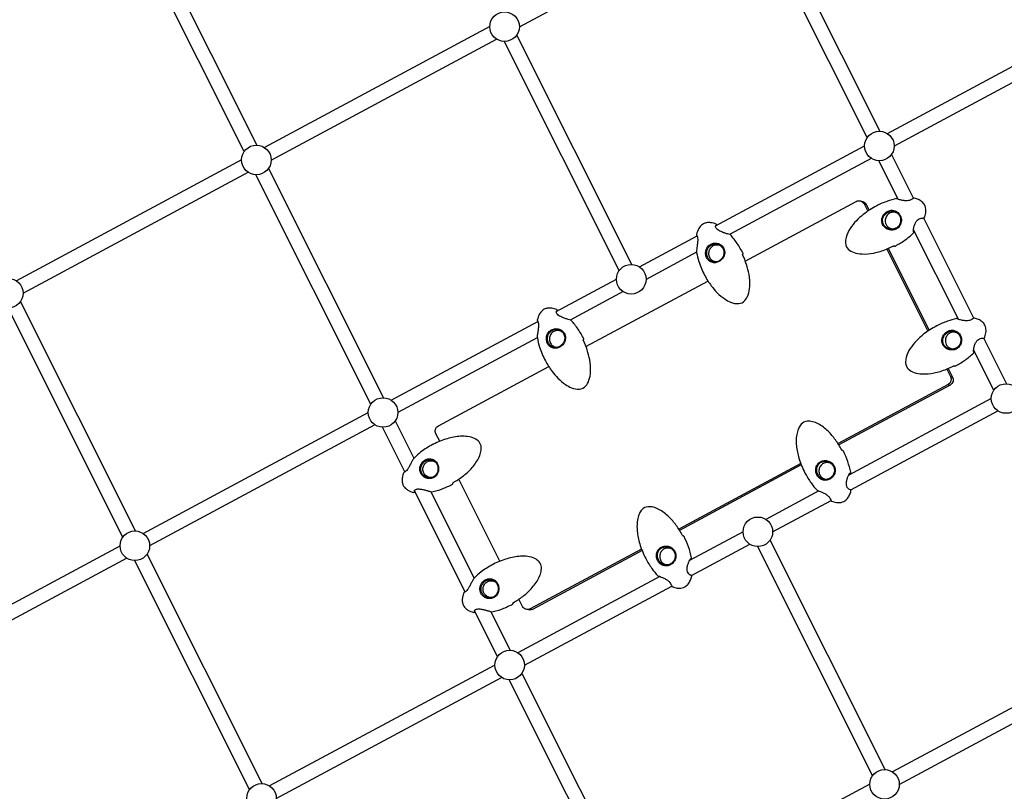
# Model space of a CAD drawing. Extents: x -158 to 395, y -188 to 261.
# Drawn here: x 70 to 112, y 36 to 69 of the extents above; entities that cross this region are included whole.
import ezdxf

# ---------------------------------------------------------------- set-up
doc = ezdxf.new("R2010")
doc.units = 0
doc.header["$LTSCALE"] = 500
doc.header["$MEASUREMENT"] = 0
doc.layers.get('Defpoints').update_dxf_attribs({"linetype": 'CONTINUOUS'})
doc.layers.add('PW_DIMS_ASTM', color=30, linetype='CONTINUOUS')
doc.layers.add('PW_STRUCTURE', color=140, linetype='CONTINUOUS')
doc.styles.add('PW-DIMS', font='arial.ttf', dxfattribs={"width": 0.8, "height": 6})
doc.dimstyles.new('PW-DETAIL', dxfattribs={"dimtxt": 8, "dimasz": 8, "dimexe": 3, "dimexo": 2, "dimgap": 1.5, "dimtad": 0, "dimtih": 1, "dimtoh": 1, "dimrnd": 1, "dimzin": 12, "dimdsep": 46, "dimlunit": 3, "dimtxsty": 'PW-DIMS', "dimcen": 0.03, "dimse1": 1, "dimse2": 1, "dimclrd": 256, "dimclre": 256, "dimclrt": 256, "dimadec": 0, "dimazin": 0, "dimtfac": 0.2, "dimtix": 1, "dimtofl": 0, "dimtmove": 0, "dimatfit": 3, "dimfxl": 1, "dimtolj": 1, "dimtzin": 0, "dimarcsym": 0})

# ---------------------------------------------------------------- blocks, each defined once
blk = doc.blocks.new('*D3')
at = {"layer": 'Defpoints', "color": 0, "transparency": 16777216}
for p in [(394.456, 252.836), (394.456, 89.192), (-117.544, -20.339)]:
    blk.add_point(p, dxfattribs=at)
at = {"layer": 'PW_DIMS_ASTM', "lineweight": -2, "transparency": 16777216}
for p, q in [((-109.544, 252.836), (124.355, 252.836)), ((386.456, 252.836), (152.557, 252.836))]:
    blk.add_line(p, q, dxfattribs=at)
at = {"layer": 'PW_DIMS_ASTM', "transparency": 16777216}
for points in [[(-109.544, 254.169), (-109.544, 251.503), (-117.544, 252.836)], [(386.456, 254.169), (386.456, 251.503), (394.456, 252.836)]]:
    blk.add_solid(points, dxfattribs=at)
at = {"layer": 'PW_DIMS_ASTM', "transparency": 16777216, "char_height": 6, "attachment_point": 5, "style": 'PW-DIMS'}
for s, insert in [('\\A1;42\'-8"', (138.456, 257.4)), ('\\A1;[13.02M]', (138.456, 247.491))]:
    blk.add_mtext(s, dxfattribs=dict(at, insert=insert))
blk = doc.blocks.new('*D4')
at = {"layer": 'Defpoints', "color": 0, "transparency": 16777216}
for p in [(263.279, 228.484), (-141.544, -187.516), (-30.721, -187.516)]:
    blk.add_point(p, dxfattribs=at)
at = {"layer": 'PW_DIMS_ASTM', "lineweight": -2, "transparency": 16777216}
for p, q in [((-141.544, 220.484), (-141.544, 30.395)), ((-141.544, -179.516), (-141.544, 10.573))]:
    blk.add_line(p, q, dxfattribs=at)
at = {"layer": 'PW_DIMS_ASTM', "transparency": 16777216}
for points in [[(-142.877, 220.484), (-140.211, 220.484), (-141.544, 228.484)], [(-142.877, -179.516), (-140.211, -179.516), (-141.544, -187.516)]]:
    blk.add_solid(points, dxfattribs=at)
at = {"layer": 'PW_DIMS_ASTM', "transparency": 16777216, "char_height": 6, "attachment_point": 5, "style": 'PW-DIMS'}
for s, insert in [('\\A1;34\'-8"', (-141.544, 25.05)), ('\\A1;[10.57M]', (-141.544, 15.139))]:
    blk.add_mtext(s, dxfattribs=dict(at, insert=insert))

msp = doc.modelspace()

# ---------------------------------------------------------------- linework, layer by layer
at = {"layer": 'PW_STRUCTURE'}
for points in [[(91.192, 68.55), (100.639, 73.625)], [(105.778, 63.903), (100.956, 73.525)], [(101.487, 73.792), (106.31, 64.169)], [(79.658, 63.317), (75.799, 71.018)], [(76.33, 71.285), (80.19, 63.583)], [(106.628, 64.068), (116.072, 69.142)], [(89.952, 68.556), (80.508, 63.482)], [(116.354, 68.621), (106.907, 63.545)], [(95.905, 58.579), (91.082, 68.201)], [(80.787, 62.959), (90.234, 68.035)], [(90.551, 67.935), (95.373, 58.313)], [(99.418, 60.194), (105.667, 63.552)], [(106.797, 63.197), (107.722, 61.35)], [(79.547, 62.966), (70.103, 57.891)], [(105.949, 63.03), (100.002, 59.835)], [(107.077, 61.311), (106.266, 62.93)], [(70.382, 57.368), (79.829, 62.444)], [(84.968, 52.722), (80.146, 62.344)], [(80.677, 62.611), (85.5, 52.988)], [(105.644, 61.119), (105.731, 61.097)], [(108.144, 60.51), (110.245, 56.318)], [(109.599, 56.279), (107.716, 60.037)], [(96.223, 58.477), (98.644, 59.778)], [(98.622, 59.093), (96.502, 57.954)], [(106.593, 59.224), (108.32, 55.78)], [(106.655, 59.252), (108.376, 55.818)], [(92.742, 56.607), (95.262, 57.961)], [(93.986, 55.136), (99.1, 57.884)], [(95.544, 57.439), (93.325, 56.247)], [(75.095, 47.397), (70.272, 57.02)], [(69.741, 56.753), (74.563, 47.131)], [(85.818, 52.886), (91.968, 56.191)], [(91.945, 55.506), (86.097, 52.364)], [(110.666, 55.477), (111.62, 53.574)], [(111.088, 53.308), (110.238, 55.004)], [(109.272, 53.879), (109.359, 53.857)], [(109.166, 53.542), (109.253, 53.52)], [(110.977, 52.956), (105.002, 49.746)], [(105.085, 49.118), (111.259, 52.435)], [(75.413, 47.296), (84.857, 52.37)], [(85.987, 52.015), (86.771, 50.451)], [(85.139, 51.849), (75.692, 46.773)], [(86.395, 49.874), (85.456, 51.749)], [(102.991, 50.224), (97.875, 47.475)], [(103.013, 50.167), (97.908, 47.424)], [(90.375, 46.127), (88.65, 49.569)], [(88.918, 44.841), (86.791, 49.084)], [(87.476, 49.044), (89.293, 45.418)], [(103.753, 49.075), (101.533, 47.882)], [(101.812, 47.359), (104.259, 48.673)], [(100.572, 47.366), (98.325, 46.158)], [(65.007, 41.705), (74.452, 46.78)], [(98.409, 45.53), (100.854, 46.844)], [(101.171, 46.744), (105.993, 37.122)], [(106.524, 37.388), (101.702, 47.011)], [(74.734, 46.258), (65.287, 41.182)], [(80.404, 36.802), (75.582, 46.425)], [(75.051, 46.158), (79.873, 36.536)], [(97.076, 45.487), (91.127, 42.291)], [(91.407, 41.768), (97.582, 45.086)], [(90.278, 42.127), (89.313, 44.051)], [(89.998, 44.011), (90.809, 42.393)], [(91.651, 44.131), (91.738, 44.109)], [(116.287, 42.361), (106.842, 37.287)], [(90.167, 41.775), (80.722, 36.701)], [(107.122, 36.764), (116.569, 41.839)], [(91.297, 41.42), (96.119, 31.797)], [(81.002, 36.178), (90.449, 41.253)], [(95.587, 31.531), (90.765, 41.153)], [(105.882, 36.771), (96.437, 31.696)]]:
    msp.add_lwpolyline(points, dxfattribs=at)
for points in [[(100.663, 58.723), (105.316, 61.224, -0.423584), (105.644, 61.119), (105.797, 60.813)], [(105.531, 61.23, -0.268677), (105.731, 61.097), (105.854, 60.851)], [(107.05, 60.724, 0.094863), (106.932, 60.767, 0.119594), (106.774, 60.754, 0.116872), (106.638, 60.67, 0.114219), (106.552, 60.533, 0.113747), (106.534, 60.372, 0.083422), (106.569, 60.255, 0.084987), (106.641, 60.159, 0.119811), (106.778, 60.081, 0.088683), (106.89, 60.069)], [(99.647, 59.347, 0.081141), (99.547, 59.387, 0.119799), (99.389, 59.384, 0.120046), (99.248, 59.308, 0.114464), (99.155, 59.176, 0.113637), (99.128, 59.016, 0.115376), (99.174, 58.861, 0.118369), (99.284, 58.746, 0.120219), (99.433, 58.693, 0.030137), (99.476, 58.692)], [(92.971, 55.76, 0.081141), (92.871, 55.8, 0.119799), (92.712, 55.796, 0.120046), (92.572, 55.721, 0.114464), (92.478, 55.589, 0.113637), (92.452, 55.428, 0.115376), (92.498, 55.274, 0.118369), (92.607, 55.158, 0.120219), (92.756, 55.106, 0.030137), (92.8, 55.105)], [(109.572, 55.692, 0.094863), (109.454, 55.734, 0.119594), (109.296, 55.722, 0.116872), (109.16, 55.638, 0.114219), (109.074, 55.5, 0.113747), (109.056, 55.339, 0.083422), (109.091, 55.223, 0.084987), (109.163, 55.126, 0.119811), (109.301, 55.048, 0.088683), (109.412, 55.036)], [(87.853, 51.16), (87.695, 51.475, -0.404957), (87.801, 51.813), (92.424, 54.296)], [(109.116, 54.191), (109.272, 53.879, -0.404947), (109.166, 53.542), (104.552, 51.063)], [(109.177, 54.22), (109.359, 53.857, -0.404947), (109.253, 53.52), (104.584, 51.011)], [(87.524, 49.644, -0.063379), (87.433, 49.644, -0.120121), (87.287, 49.706, -0.119093), (87.184, 49.828, -0.113429), (87.147, 49.985, -0.113579), (87.182, 50.143, -0.114741), (87.283, 50.27, -0.117616), (87.428, 50.337, -0.11999), (87.586, 50.331, -0.06041), (87.66, 50.3, -0.06041)], [(104.272, 50.22, 0.118864), (104.132, 50.268, 0.119249), (103.975, 50.246, 0.064024), (103.905, 50.208, 0.115027), (103.797, 50.088, 0.113604), (103.752, 49.931, 0.114705), (103.781, 49.772, 0.117599), (103.876, 49.644, 0.119988), (104.018, 49.574, 0.064244), (104.103, 49.567, 0.064244)], [(97.596, 46.633, 0.118864), (97.456, 46.681, 0.119249), (97.299, 46.659, 0.064024), (97.228, 46.621, 0.115027), (97.12, 46.5, 0.113604), (97.076, 46.344, 0.114705), (97.104, 46.185, 0.117599), (97.2, 46.057, 0.119988), (97.341, 45.987, 0.064244), (97.427, 45.979, 0.064244)], [(96.314, 46.637), (91.651, 44.131, -0.42359), (91.323, 44.235), (91.172, 44.536)], [(96.336, 46.58), (91.738, 44.109, -0.236801), (91.523, 44.103)], [(90.046, 44.611, -0.063379), (89.955, 44.612, -0.120121), (89.809, 44.673, -0.119093), (89.706, 44.795, -0.113429), (89.669, 44.952, -0.113579), (89.705, 45.111, -0.114741), (89.805, 45.237, -0.117616), (89.95, 45.304, -0.11999), (90.108, 45.298, -0.06041), (90.183, 45.267, -0.06041)]]:
    msp.add_lwpolyline(points, format="xyb", dxfattribs=at)
for points in [[(108.188, 61.066, 0.097581), (108.073, 61.208, 0.070453), (107.92, 61.303, 0.045651), (107.752, 61.359, 0.182024), (107.73, 61.356, -0.041175), (107.639, 61.3, -0.029737), (107.584, 61.276, -0.0405), (107.513, 61.257, -0.056999), (107.397, 61.249, -0.039524), (107.249, 61.267, -0.026442), (107.092, 61.307, -0.025034), (107.026, 61.33, 0.101367), (107.019, 61.336, 0.184196), (106.998, 61.339, 0.033455), (106.624, 61.232, 0.035315), (106.173, 61.04, 0.045404), (105.604, 60.671, 0.019333), (105.321, 60.414, 0.049087), (105.059, 60.088, 0.08357), (104.888, 59.707, 0.07721), (104.865, 59.481, 0.198463), (104.984, 59.22, 0.108197), (105.223, 59.08, 0.069991), (105.559, 59.018, 0.061484), (106.055, 59.059, 0.046576), (106.581, 59.218), (106.857, 59.345, -0.069208), (106.888, 59.355, -0.135139), (106.92, 59.352), (106.944, 59.349, 0.114768), (106.959, 59.353, 0.030908), (107.356, 59.601, 0.034375), (107.72, 59.902, 0.333245), (107.725, 59.938, -0.054167), (107.715, 59.963, -0.063359), (107.719, 60.063, -0.034861), (107.747, 60.188, -0.049509), (107.801, 60.324, -0.069772), (107.875, 60.432, -0.088981), (107.959, 60.496, -0.081013), (108.041, 60.521, -0.08448), (108.106, 60.52), (108.135, 60.51, 0.208433), (108.159, 60.515, 0.145433), (108.169, 60.528, 0.060592), (108.23, 60.747, 0.083542), (108.227, 60.948, 0.068426)], [(106.739, 60.844, -0.101902), (106.896, 60.842, -0.103732), (107.038, 60.778, -0.098349), (107.145, 60.661, -0.092757), (107.202, 60.51, -0.099701), (107.2, 60.347, -0.107048), (107.138, 60.197, -0.104851), (107.021, 60.084, -0.100973), (106.868, 60.028, -0.095501), (106.704, 60.034, -0.095832), (106.555, 60.1, -0.101134), (106.444, 60.218, -0.104727), (106.389, 60.369, -0.101366), (106.399, 60.529, -0.09446), (106.469, 60.673, -0.09101), (106.589, 60.784, -0.0947)], [(106.498, 60.641, -0.080559), (106.595, 60.735, -0.082072), (106.717, 60.793, -0.088539), (106.849, 60.807, -0.094314), (106.974, 60.774, -0.09423), (107.078, 60.697, -0.110331), (107.154, 60.575, -0.09529), (107.179, 60.426, -0.092045), (107.147, 60.282, -0.108358), (107.061, 60.159, -0.074743), (106.935, 60.081, -0.10167), (106.761, 60.061, -0.085902), (106.63, 60.097, -0.091114), (106.519, 60.175, -0.076114), (106.458, 60.262, -0.098422), (106.422, 60.39, -0.093307), (106.438, 60.522, -0.085275)], [(98.912, 60.286, 0.062395), (98.833, 60.231, 0.078037), (98.72, 60.091, 0.075844), (98.62, 59.835, 0.238568), (98.627, 59.808, -0.086948), (98.632, 59.803, -0.060166), (98.65, 59.761, -0.055263), (98.668, 59.676, -0.041661), (98.67, 59.564, -0.020428), (98.653, 59.405, 0.000378), (98.634, 59.276, 0.06089), (98.622, 59.085, 0.032602), (98.717, 58.702, 0.04827), (98.961, 58.125, 0.039534), (99.241, 57.68, 0.037321), (99.487, 57.394, 0.053859), (99.801, 57.13, 0.057509), (100.051, 56.995, 0.11152), (100.392, 56.936, 0.199277), (100.649, 57.062, 0.103418), (100.788, 57.308, 0.066209), (100.854, 57.653, 0.05161), (100.821, 58.161, 0.065824), (100.553, 58.979, -0.09388), (100.546, 59.001), (100.557, 59.008, 0.175401), (100.57, 59.023, 0.201981), (100.568, 59.046, 0.030787), (100.33, 59.453, 0.036123), (100.043, 59.819, 0.14211), (100.028, 59.829, -0.023732), (99.912, 59.86, -0.011164), (99.79, 59.899, -0.020984), (99.647, 59.956, -0.073223), (99.477, 60.06, -0.146516), (99.417, 60.159, -0.147891), (99.421, 60.202, -0.212402), (99.442, 60.22, 0.23174), (99.456, 60.242, 0.332621), (99.437, 60.273, 0.062565), (99.226, 60.331, 0.079559), (99.041, 60.329, 0.077244)], [(99.124, 59.356, -0.101494), (99.258, 59.444, -0.100315), (99.416, 59.474, -0.099978), (99.574, 59.439, -0.103853), (99.704, 59.346, -0.067464), (99.751, 59.282, -0.105639), (99.8, 59.132, -0.097276), (99.786, 58.975, -0.089857), (99.714, 58.831, -0.089096), (99.595, 58.719, -0.094767), (99.448, 58.659, -0.102527), (99.297, 58.659, -0.105551), (99.163, 58.719, -0.100745), (99.061, 58.831, -0.093727), (99.007, 58.981, -0.091817), (99.01, 59.143, -0.145701)], [(99.049, 59.018, -0.082227), (99.059, 59.154, -0.088279), (99.113, 59.277, -0.084403), (99.195, 59.364, -0.085646), (99.301, 59.418, -0.093425), (99.434, 59.434, -0.091096), (99.564, 59.4, -0.092538), (99.673, 59.323, -0.125556), (99.754, 59.193, -0.09962), (99.771, 59.05, -0.093088), (99.732, 58.909, -0.09543), (99.643, 58.787, -0.099426), (99.517, 58.705, -0.101179), (99.37, 58.682, -0.096459), (99.251, 58.711, -0.093491), (99.152, 58.783, -0.086457), (99.082, 58.889, -0.081347)], [(92.236, 56.698, 0.062395), (92.157, 56.643, 0.078037), (92.043, 56.504, 0.075844), (91.944, 56.247, 0.238568), (91.95, 56.221, -0.086948), (91.955, 56.215, -0.060166), (91.974, 56.174, -0.055263), (91.992, 56.088, -0.041661), (91.993, 55.976, -0.020428), (91.976, 55.818, 0.000378), (91.957, 55.688, 0.06089), (91.946, 55.498, 0.032602), (92.04, 55.115, 0.04827), (92.284, 54.537, 0.039534), (92.564, 54.093, 0.037321), (92.81, 53.807, 0.053859), (93.125, 53.543, 0.057509), (93.375, 53.408, 0.11152), (93.716, 53.348, 0.199277), (93.972, 53.474, 0.103418), (94.112, 53.721, 0.066209), (94.177, 54.066, 0.05161), (94.144, 54.574, 0.065824), (93.877, 55.392, -0.09388), (93.87, 55.414), (93.881, 55.421, 0.175401), (93.893, 55.436, 0.201981), (93.892, 55.459, 0.030787), (93.654, 55.865, 0.036123), (93.366, 56.232, 0.14211), (93.352, 56.241, -0.023732), (93.235, 56.272, -0.011164), (93.114, 56.312, -0.020984), (92.971, 56.368, -0.073223), (92.8, 56.473, -0.146516), (92.74, 56.571, -0.147891), (92.744, 56.615, -0.212402), (92.765, 56.632, 0.23174), (92.779, 56.654, 0.332621), (92.76, 56.685, 0.062565), (92.549, 56.744, 0.079559), (92.364, 56.742, 0.077244)], [(110.71, 56.033, 0.097581), (110.595, 56.176, 0.070453), (110.442, 56.27, 0.045651), (110.274, 56.326, 0.182024), (110.252, 56.323, -0.041175), (110.161, 56.267, -0.029737), (110.106, 56.243, -0.0405), (110.035, 56.224, -0.056999), (109.919, 56.216, -0.039524), (109.771, 56.234, -0.026442), (109.614, 56.274, -0.025034), (109.548, 56.297, 0.101367), (109.541, 56.303, 0.184196), (109.52, 56.306, 0.033455), (109.146, 56.199, 0.035315), (108.696, 56.007, 0.045404), (108.126, 55.638, 0.019333), (107.843, 55.381, 0.049087), (107.582, 55.055, 0.08357), (107.41, 54.674, 0.07721), (107.387, 54.448, 0.198463), (107.506, 54.187, 0.108197), (107.745, 54.047, 0.069991), (108.081, 53.985, 0.061484), (108.578, 54.027, 0.046576), (109.103, 54.186), (109.38, 54.312, -0.069208), (109.411, 54.323, -0.135139), (109.442, 54.32), (109.466, 54.316, 0.114768), (109.481, 54.32, 0.030908), (109.878, 54.568, 0.034375), (110.242, 54.87, 0.333245), (110.248, 54.905, -0.054167), (110.237, 54.93, -0.063359), (110.241, 55.031, -0.034861), (110.27, 55.155, -0.049509), (110.323, 55.291, -0.069772), (110.397, 55.399, -0.088981), (110.481, 55.463, -0.081013), (110.563, 55.488, -0.08448), (110.628, 55.487), (110.657, 55.478, 0.208433), (110.681, 55.482, 0.145433), (110.691, 55.496, 0.060592), (110.752, 55.714, 0.083542), (110.749, 55.915, 0.068426)], [(92.447, 55.769, -0.101494), (92.581, 55.857, -0.100315), (92.74, 55.886, -0.099978), (92.898, 55.851, -0.103853), (93.028, 55.758, -0.067464), (93.075, 55.694, -0.105639), (93.123, 55.545, -0.097276), (93.109, 55.388, -0.089857), (93.037, 55.243, -0.089096), (92.918, 55.132, -0.094767), (92.771, 55.071, -0.102527), (92.62, 55.072, -0.105551), (92.486, 55.132, -0.100745), (92.385, 55.244, -0.093727), (92.331, 55.393, -0.091817), (92.334, 55.556, -0.145701)], [(92.372, 55.431, -0.082227), (92.382, 55.566, -0.088279), (92.436, 55.69, -0.084403), (92.518, 55.777, -0.085646), (92.625, 55.831, -0.093425), (92.758, 55.846, -0.091096), (92.888, 55.813, -0.092538), (92.996, 55.736, -0.125556), (93.077, 55.606, -0.09962), (93.094, 55.463, -0.093088), (93.056, 55.321, -0.09543), (92.966, 55.2, -0.099426), (92.841, 55.118, -0.101179), (92.693, 55.094, -0.096459), (92.575, 55.124, -0.093491), (92.476, 55.196, -0.086457), (92.406, 55.302, -0.081347)], [(109.261, 55.811, -0.101902), (109.419, 55.809, -0.103732), (109.56, 55.745, -0.098349), (109.667, 55.629, -0.092757), (109.724, 55.477, -0.099701), (109.722, 55.314, -0.107048), (109.66, 55.164, -0.104851), (109.543, 55.051, -0.100973), (109.39, 54.995, -0.095501), (109.227, 55.001, -0.095832), (109.078, 55.068, -0.101134), (108.966, 55.185, -0.104727), (108.911, 55.336, -0.101366), (108.921, 55.496, -0.09446), (108.992, 55.64, -0.09101), (109.111, 55.751, -0.0947)], [(109.02, 55.608, -0.080559), (109.118, 55.702, -0.082072), (109.239, 55.76, -0.088539), (109.371, 55.775, -0.094314), (109.496, 55.742, -0.09423), (109.6, 55.665, -0.110331), (109.677, 55.542, -0.09529), (109.701, 55.393, -0.092045), (109.669, 55.249, -0.108358), (109.584, 55.126, -0.074743), (109.457, 55.048, -0.10167), (109.283, 55.028, -0.085902), (109.152, 55.064, -0.091114), (109.041, 55.142, -0.076114), (108.98, 55.229, -0.098422), (108.945, 55.357, -0.093307), (108.96, 55.489, -0.085275)], [(104.802, 48.638, 0.09684), (104.944, 48.759, 0.066988), (105.038, 48.917, 0.046291), (105.094, 49.089, 0.172957), (105.092, 49.109, 0.236447), (105.07, 49.125, -0.143865), (105.001, 49.158, -0.088907), (104.941, 49.226, -0.090646), (104.907, 49.321, -0.081255), (104.909, 49.474, -0.041082), (104.944, 49.611, -0.032197), (104.99, 49.724, -0.040088), (105.031, 49.794, -0.139506), (105.074, 49.832, 0.114642), (105.082, 49.842, 0.15976), (105.085, 49.861, 0.03382), (104.96, 50.318, 0.030416), (104.777, 50.751, 0.121193), (104.767, 50.763), (104.745, 50.773, -0.064445), (104.725, 50.78, -0.073272), (104.706, 50.799, 0.033975), (104.446, 51.218, 0.042734), (104.136, 51.58, 0.031117), (103.938, 51.751, 0.040981), (103.721, 51.89, 0.059258), (103.485, 51.982, 0.084068), (103.265, 52.002, 0.200476), (103.008, 51.876, 0.074074), (102.905, 51.717, 0.055452), (102.834, 51.507, 0.045598), (102.801, 51.241, 0.032976), (102.81, 50.973, 0.048007), (102.914, 50.452, 0.046964), (103.168, 49.828, 0.035304), (103.426, 49.411, 0.033498), (103.672, 49.104, 0.202559), (103.693, 49.094, -0.012673), (103.766, 49.07, -0.013459), (103.869, 49.03, -0.026702), (103.994, 48.97, -0.04661), (104.102, 48.897, -0.056584), (104.179, 48.818, -0.043639), (104.226, 48.745, -0.027582), (104.262, 48.666, 0.173857), (104.277, 48.651, 0.061188), (104.492, 48.592, 0.087766), (104.688, 48.598, 0.067295)], [(86.313, 49.334, 0.032449), (86.341, 49.279, 0.052755), (86.406, 49.198, 0.044098), (86.512, 49.114, 0.079467), (86.762, 49.015, 0.130963), (86.777, 49.015, 0.11732), (86.789, 49.021, 0.114391), (86.797, 49.032, 0.113474), (86.799, 49.046, 0.117447), (86.796, 49.057, -0.176229), (86.792, 49.092, -0.059604), (86.811, 49.116, -0.086895), (86.847, 49.14, -0.066109), (86.906, 49.156, -0.04391), (86.976, 49.16, -0.042702), (87.13, 49.141, -0.016147), (87.262, 49.109, -0.008644), (87.385, 49.073, -0.004786), (87.454, 49.052, -0.010638), (87.5, 49.036, 0.140965), (87.515, 49.035, 0.036848), (87.962, 49.168, 0.03138), (88.389, 49.363, 0.115629), (88.399, 49.372, 0.113783), (88.404, 49.384, 0.158582), (88.401, 49.403), (88.397, 49.411, -0.037067), (88.414, 49.423, 0.035231), (88.813, 49.686, 0.041927), (89.169, 50.008, 0.062164), (89.477, 50.438, 0.049268), (89.569, 50.681, 0.079745), (89.592, 50.908, 0.164619), (89.505, 51.133, 0.102609), (89.318, 51.273, 0.076261), (89.023, 51.358, 0.051151), (88.722, 51.369, 0.058649), (88.163, 51.269, 0.047558), (87.59, 51.038, -0.017124), (87.566, 51.028, 0.047089), (87.554, 51.024, 0.039187), (87.068, 50.711, 0.029765), (86.775, 50.456, 0.049157), (86.702, 50.342, 0.00747), (86.641, 50.223, -0.010409), (86.57, 50.086, -0.033776), (86.5, 49.974, -0.053722), (86.436, 49.903, -0.083892), (86.376, 49.864, 0.117233), (86.365, 49.863, 0.117724), (86.353, 49.857, 0.118118), (86.345, 49.846, 0.050063), (86.288, 49.65, 0.060868), (86.279, 49.485, 0.081431)], [(87.151, 50.31, -0.09562), (87.282, 50.397, -0.102732), (87.429, 50.426, -0.105607), (87.572, 50.393, -0.078816), (87.692, 50.317, -0.107526), (87.777, 50.166, -0.08821), (87.807, 50.005, -0.090415), (87.781, 49.847, -0.098512), (87.7, 49.713, -0.106135), (87.573, 49.623, -0.105834), (87.418, 49.593, -0.100816), (87.261, 49.628, -0.099334), (87.129, 49.721, -0.101037), (87.044, 49.858, -0.100139), (87.019, 50.018, -0.095466), (87.057, 50.176, -0.09238)], [(87.099, 50.159, -0.08193), (87.177, 50.271, -0.083304), (87.283, 50.349, -0.089518), (87.403, 50.385, -0.095207), (87.523, 50.376, -0.068058), (87.626, 50.329, -0.084801), (87.724, 50.223, -0.092649), (87.777, 50.082, -0.075545), (87.776, 49.931, -0.086215), (87.728, 49.804, -0.100459), (87.626, 49.692, -0.103289), (87.494, 49.636, -0.134149), (87.332, 49.645, -0.091114), (87.211, 49.702, -0.083901), (87.126, 49.787, -0.085444), (87.075, 49.895, -0.093141), (87.063, 50.029, -0.086497)], [(103.791, 50.288, -0.103302), (103.941, 50.347, -0.097627), (104.104, 50.344, -0.094639), (104.254, 50.279, -0.097961), (104.369, 50.164, -0.103663), (104.43, 50.013, -0.103007), (104.424, 49.851, -0.096498), (104.356, 49.703, -0.093165), (104.238, 49.59, -0.096315), (104.091, 49.529, -0.102476), (103.935, 49.531, -0.103233), (103.793, 49.595, -0.096942), (103.684, 49.713, -0.091393), (103.624, 49.865, -0.092372), (103.622, 50.026, -0.098799), (103.679, 50.174, -0.104405)], [(103.666, 50.042, -0.091492), (103.716, 50.164, -0.087277), (103.797, 50.25, -0.08772), (103.903, 50.304, -0.092596), (104.038, 50.32, -0.086699), (104.169, 50.287, -0.085265), (104.282, 50.211, -0.08871), (104.363, 50.103, -0.0919), (104.4, 49.971, -0.088252), (104.393, 49.858, -0.09704), (104.332, 49.721, -0.081977), (104.224, 49.616, -0.105098), (104.072, 49.561, -0.095229), (103.944, 49.569, -0.092814), (103.826, 49.624, -0.085833), (103.733, 49.72, -0.08051), (103.675, 49.842, -0.124812)], [(98.126, 45.051, 0.09684), (98.267, 45.172, 0.066988), (98.362, 45.329, 0.046291), (98.418, 45.502, 0.172957), (98.415, 45.522, 0.236447), (98.393, 45.538, -0.143865), (98.324, 45.571, -0.088907), (98.265, 45.638, -0.090646), (98.231, 45.733, -0.081255), (98.233, 45.886, -0.041082), (98.268, 46.024, -0.032197), (98.314, 46.137, -0.040088), (98.355, 46.207, -0.139506), (98.398, 46.245, 0.114642), (98.406, 46.255, 0.15976), (98.408, 46.274, 0.03382), (98.283, 46.731, 0.030416), (98.1, 47.164, 0.121193), (98.09, 47.175), (98.069, 47.185, -0.064445), (98.048, 47.193, -0.073272), (98.03, 47.211, 0.033975), (97.769, 47.631, 0.042734), (97.46, 47.992, 0.031117), (97.261, 48.164, 0.040981), (97.044, 48.303, 0.059258), (96.809, 48.395, 0.084068), (96.588, 48.415, 0.200476), (96.332, 48.289, 0.074074), (96.228, 48.13, 0.055452), (96.158, 47.92, 0.045598), (96.125, 47.653, 0.032976), (96.133, 47.386, 0.048007), (96.237, 46.865, 0.046964), (96.491, 46.241, 0.035304), (96.749, 45.823, 0.033498), (96.996, 45.516, 0.202559), (97.017, 45.507, -0.012673), (97.09, 45.482, -0.013459), (97.192, 45.443, -0.026702), (97.318, 45.383, -0.04661), (97.426, 45.31, -0.056584), (97.503, 45.23, -0.043639), (97.549, 45.157, -0.027582), (97.585, 45.078, 0.173857), (97.6, 45.064, 0.061188), (97.815, 45.005, 0.087766), (98.012, 45.01, 0.067295)], [(97.114, 46.7, -0.103302), (97.264, 46.76, -0.097627), (97.427, 46.756, -0.094639), (97.578, 46.692, -0.097961), (97.693, 46.577, -0.103663), (97.753, 46.426, -0.103007), (97.748, 46.263, -0.096498), (97.68, 46.115, -0.093165), (97.562, 46.002, -0.096315), (97.414, 45.942, -0.102476), (97.259, 45.944, -0.103233), (97.116, 46.007, -0.096942), (97.007, 46.125, -0.091393), (96.947, 46.278, -0.092372), (96.945, 46.439, -0.098799), (97.003, 46.587, -0.104405)], [(96.99, 46.454, -0.091492), (97.04, 46.576, -0.087277), (97.12, 46.663, -0.08772), (97.227, 46.717, -0.092596), (97.361, 46.732, -0.086699), (97.493, 46.699, -0.085265), (97.606, 46.624, -0.08871), (97.686, 46.515, -0.0919), (97.723, 46.384, -0.088252), (97.716, 46.27, -0.09704), (97.656, 46.133, -0.081977), (97.548, 46.028, -0.105098), (97.396, 45.974, -0.095229), (97.267, 45.982, -0.092814), (97.15, 46.037, -0.085833), (97.056, 46.132, -0.08051), (96.998, 46.255, -0.124812)], [(88.835, 44.301, 0.032449), (88.864, 44.246, 0.052755), (88.928, 44.165, 0.044098), (89.034, 44.081, 0.079467), (89.284, 43.982, 0.130963), (89.299, 43.982, 0.11732), (89.311, 43.989, 0.114391), (89.319, 44, 0.113474), (89.321, 44.013, 0.117447), (89.318, 44.024, -0.176229), (89.315, 44.059, -0.059604), (89.334, 44.084, -0.086895), (89.369, 44.107, -0.066109), (89.428, 44.124, -0.04391), (89.498, 44.128, -0.042702), (89.652, 44.108, -0.016147), (89.785, 44.076, -0.008644), (89.907, 44.041, -0.004786), (89.976, 44.019, -0.010638), (90.022, 44.003, 0.140965), (90.038, 44.002, 0.036848), (90.484, 44.135, 0.03138), (90.911, 44.33, 0.115629), (90.921, 44.339, 0.113783), (90.926, 44.352, 0.158582), (90.923, 44.37), (90.919, 44.378, -0.037067), (90.936, 44.39, 0.035231), (91.335, 44.653, 0.041927), (91.691, 44.976, 0.062164), (91.999, 45.406, 0.049268), (92.091, 45.648, 0.079745), (92.114, 45.875, 0.164619), (92.027, 46.1, 0.102609), (91.84, 46.24, 0.076261), (91.545, 46.326, 0.051151), (91.244, 46.336, 0.058649), (90.685, 46.236, 0.047558), (90.112, 46.006, -0.017124), (90.088, 45.995, 0.047089), (90.076, 45.991, 0.039187), (89.59, 45.678, 0.029765), (89.297, 45.423, 0.049157), (89.224, 45.309, 0.00747), (89.163, 45.19, -0.010409), (89.093, 45.054, -0.033776), (89.022, 44.941, -0.053722), (88.958, 44.87, -0.083892), (88.898, 44.831, 0.117233), (88.887, 44.831, 0.117724), (88.875, 44.824, 0.118118), (88.867, 44.813, 0.050063), (88.81, 44.617, 0.060868), (88.801, 44.452, 0.081431)], [(89.673, 45.277, -0.09562), (89.804, 45.365, -0.102732), (89.951, 45.393, -0.105607), (90.094, 45.361, -0.078816), (90.214, 45.285, -0.107526), (90.299, 45.133, -0.08821), (90.33, 44.973, -0.090415), (90.303, 44.814, -0.098512), (90.222, 44.681, -0.106135), (90.095, 44.591, -0.105834), (89.94, 44.56, -0.100816), (89.783, 44.595, -0.099334), (89.651, 44.688, -0.101037), (89.566, 44.826, -0.100139), (89.541, 44.985, -0.095466), (89.58, 45.144, -0.09238)], [(89.622, 45.127, -0.08193), (89.699, 45.238, -0.083304), (89.805, 45.316, -0.089518), (89.925, 45.352, -0.095207), (90.045, 45.343, -0.068058), (90.149, 45.296, -0.084801), (90.246, 45.19, -0.092649), (90.299, 45.049, -0.075545), (90.298, 44.898, -0.086215), (90.25, 44.772, -0.100459), (90.148, 44.659, -0.103289), (90.017, 44.604, -0.134149), (89.855, 44.612, -0.091114), (89.733, 44.669, -0.083901), (89.648, 44.754, -0.085444), (89.597, 44.863, -0.093141), (89.585, 44.996, -0.086497)]]:
    msp.add_lwpolyline(points, format="xyb", close=True, dxfattribs=at)
for centre in [(90.572, 68.554), (106.287, 63.55), (80.167, 62.964), (95.882, 57.959), (69.762, 57.373), (111.597, 52.954), (85.477, 52.368), (101.192, 47.364), (75.072, 46.778), (90.787, 41.773), (106.502, 36.768), (80.382, 36.182)]:
    msp.add_circle(centre, 0.62, dxfattribs=at)

# ---------------------------------------------------------------- dimensions: what is measured, and where the dimension line sits
at = {"layer": 'PW_DIMS_ASTM'}
dim = msp.add_linear_dim(base=(394.456, 252.836), p1=(-117.544, -20.339), p2=(394.456, 89.192), dimstyle='PW-DETAIL', override={"dimpost": '\\X'}, dxfattribs=at)
dim.commit()
dim.dimension.update_dxf_attribs({"geometry": '*D3', "text_midpoint": (138.456, 252.836)})
dim = msp.add_linear_dim(base=(-141.544, -187.516), p1=(263.279, 228.484), p2=(-30.721, -187.516), angle=90, dimstyle='PW-DETAIL', override={"dimpost": '\\X'}, dxfattribs=at)
dim.commit()
dim.dimension.update_dxf_attribs({"geometry": '*D4', "text_midpoint": (-141.544, 20.484)})

doc.saveas('drawing.dxf')
